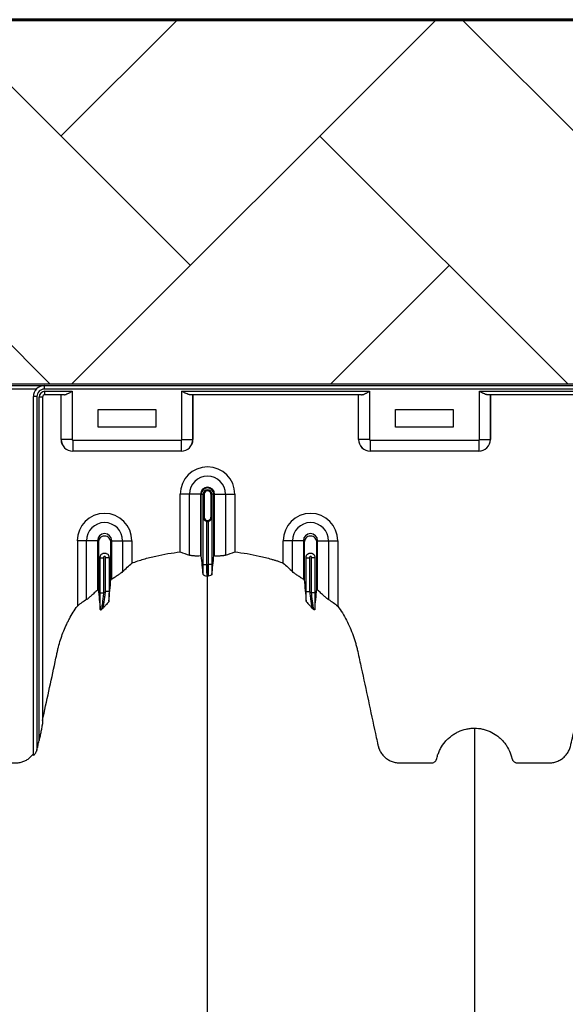
# Model space of a CAD drawing. Units: inches. Extents: x 525 to 1121, y -347 to 276.
# Drawn here: x 939 to 951, y -252 to -230 of the extents above; entities that cross this region are included whole.
import ezdxf

# ---------------------------------------------------------------- set-up
doc = ezdxf.new("R2010")
doc.units = ezdxf.units.IN
doc.header["$MEASUREMENT"] = 0
doc.layers.add('0-BACKFILL INITIAL', color=253, linetype='Continuous')
doc.layers.add('18 INCH PROFILE', color=7, linetype='Continuous')
doc.layers.add('Viewport', color=3, linetype='Continuous', plot=False)

msp = doc.modelspace()

# ---------------------------------------------------------------- hatches: boundary and pattern name
at = {"layer": '0-BACKFILL INITIAL'}
h = msp.add_hatch(dxfattribs=at)
h.set_pattern_fill('AR-HBONE', color=256, angle=180)
h.set_pattern_definition([(225, (416.8027, 171.4287), (-7e-16, -5.656854), [12, -4]), (315, (413.9743, 168.6003), (-1e-15, -5.656854), [12, -4])])
edge = h.paths.add_edge_path()
edge.add_arc((615.324, -415.672), 425.186, 19.3741, 21.29722, ccw=False)
edge.add_line((1016.433, -274.622), (1029.24, -274.622))
edge.add_line((1029.24, -274.622), (1029.227, -230.489))
edge.add_line((1029.227, -230.489), (849.227, -230.489))
edge.add_line((849.227, -230.489), (849.227, -238.456))
edge.add_line((849.227, -238.456), (986.794, -238.456))
edge.add_line((986.794, -238.456), (987.191, -241.936))
edge.add_line((987.191, -241.936), (996.125, -242.68))
edge.add_arc((995.132, -251.811), 9.185, 40.601, 83.7945, ccw=False)
edge.add_arc((965.875, -278.415), 48.726, 20.6373, 41.9645, ccw=False)

# ---------------------------------------------------------------- linework, layer by layer
at = {"color": 7, "linetype": 'Continuous', "lineweight": 25}
for p, q in [((935.409, -238.489), (986.249, -238.489)), ((939.53, -238.564), (935.409, -238.564)), ((939.704, -238.564), (939.704, -238.489)), ((986.249, -238.564), (939.704, -238.564)), ((939.717, -238.612), (940.309, -238.612)), ((939.717, -238.687), (939.717, -238.612)), ((940.135, -238.687), (939.717, -238.687)), ((940.069, -239.664), (940.069, -238.687)), ((940.07, -239.664), (940.07, -238.687)), ((940.309, -238.612), (940.309, -239.664)), ((942.709, -238.612), (946.809, -238.612)), ((942.709, -239.664), (942.709, -238.612)), ((946.635, -238.687), (942.883, -238.687)), ((942.949, -238.687), (942.949, -239.664)), ((942.949, -239.664), (942.949, -238.687)), ((946.569, -239.664), (946.569, -238.687)), ((946.57, -239.664), (946.57, -238.687)), ((946.809, -238.612), (946.809, -239.664)), ((949.209, -238.612), (972.309, -238.612)), ((949.209, -239.664), (949.209, -238.612)), ((972.135, -238.687), (949.383, -238.687)), ((949.449, -238.687), (949.449, -239.664)), ((949.449, -239.664), (949.449, -238.687)), ((939.539, -238.729), (939.464, -238.729)), ((939.464, -246.572), (939.464, -238.729)), ((939.539, -238.729), (939.539, -246.451)), ((939.587, -246.246), (939.587, -238.742)), ((939.662, -238.742), (939.587, -238.742)), ((939.662, -238.742), (939.662, -245.871)), ((940.879, -239.009), (942.139, -239.009)), ((940.879, -239.399), (940.879, -239.009)), ((942.139, -239.009), (942.139, -239.399)), ((947.379, -239.399), (947.379, -239.009)), ((947.379, -239.009), (948.639, -239.009)), ((948.639, -239.009), (948.639, -239.399)), ((942.139, -239.399), (940.879, -239.399)), ((948.639, -239.399), (947.379, -239.399)), ((940.069, -239.664), (940.07, -239.664)), ((940.309, -239.664), (940.07, -239.664)), ((940.324, -239.679), (942.694, -239.679)), ((940.324, -239.679), (940.324, -239.919)), ((942.694, -239.679), (942.694, -239.919)), ((942.709, -239.664), (942.949, -239.664)), ((942.949, -239.664), (942.949, -239.664)), ((946.569, -239.664), (946.57, -239.664)), ((946.809, -239.664), (946.57, -239.664)), ((946.824, -239.679), (949.194, -239.679)), ((946.824, -239.679), (946.824, -239.919)), ((949.194, -239.679), (949.194, -239.919)), ((949.209, -239.664), (949.449, -239.664)), ((949.449, -239.664), (949.449, -239.664)), ((942.694, -239.919), (940.324, -239.919)), ((940.324, -239.919), (940.324, -239.919)), ((942.694, -239.919), (940.324, -239.919)), ((942.694, -239.919), (942.694, -239.919)), ((949.194, -239.919), (946.824, -239.919)), ((946.824, -239.919), (946.824, -239.919)), ((949.194, -239.919), (946.824, -239.919)), ((949.194, -239.919), (949.194, -239.919)), ((943.114, -240.862), (942.674, -240.862)), ((942.674, -242.122), (942.674, -240.862)), ((942.875, -242.196), (942.875, -240.862)), ((943.114, -240.862), (943.114, -242.212)), ((943.133, -242.212), (943.133, -240.862)), ((943.133, -240.862), (943.194, -240.862)), ((943.174, -240.862), (943.174, -241.362)), ((943.174, -241.362), (943.174, -240.862)), ((943.194, -240.862), (943.194, -241.362)), ((943.345, -241.362), (943.345, -240.862)), ((943.406, -240.862), (943.345, -240.862)), ((943.364, -241.362), (943.364, -240.862)), ((943.364, -240.862), (943.364, -241.362)), ((943.406, -242.212), (943.406, -240.862)), ((943.424, -242.212), (943.424, -240.862)), ((943.424, -240.862), (943.865, -240.862)), ((943.664, -240.862), (943.664, -242.196)), ((943.865, -240.862), (943.865, -242.122)), ((943.173, -242.401), (943.173, -241.372)), ((943.194, -241.362), (943.174, -241.362)), ((943.248, -241.454), (943.248, -242.401)), ((943.291, -242.401), (943.291, -241.454)), ((943.345, -241.362), (943.364, -241.362)), ((943.366, -241.372), (943.366, -242.401)), ((940.864, -241.878), (940.424, -241.878)), ((940.424, -241.878), (940.424, -243.306)), ((940.625, -243.166), (940.625, -241.878)), ((940.864, -241.878), (940.864, -242.959)), ((941.174, -241.878), (941.615, -241.878)), ((941.174, -242.722), (941.174, -241.878)), ((941.414, -241.878), (941.414, -242.554)), ((941.615, -241.878), (941.615, -242.368)), ((945.364, -241.878), (944.924, -241.878)), ((944.924, -242.368), (944.924, -241.878)), ((945.125, -242.554), (945.125, -241.878)), ((945.364, -241.878), (945.364, -242.722)), ((945.674, -242.959), (945.674, -241.878)), ((945.674, -241.878), (946.115, -241.878)), ((945.914, -241.878), (945.914, -243.166)), ((946.115, -241.878), (946.115, -243.306)), ((940.923, -243.019), (940.923, -242.243)), ((940.923, -242.253), (940.998, -242.253)), ((940.998, -242.253), (940.998, -243.019)), ((941.041, -242.988), (941.041, -242.253)), ((941.116, -242.253), (941.041, -242.253)), ((941.116, -242.243), (941.116, -242.988)), ((945.423, -242.988), (945.423, -242.243)), ((945.423, -242.253), (945.498, -242.253)), ((945.498, -242.253), (945.498, -242.988)), ((945.541, -243.019), (945.541, -242.253)), ((945.616, -242.253), (945.541, -242.253)), ((945.616, -242.243), (945.616, -243.019)), ((943.173, -242.401), (943.248, -242.401)), ((943.366, -242.401), (943.291, -242.401)), ((941.116, -242.988), (941.041, -242.988)), ((945.423, -242.988), (945.498, -242.988)), ((940.923, -243.019), (940.998, -243.019)), ((945.616, -243.019), (945.541, -243.019))]:
    msp.add_line(p, q, dxfattribs=at)
for centre, radius, start, end in [((939.704, -238.729), 0.24, 90, 180), ((939.704, -238.729), 0.165, 90, 180), ((939.717, -238.742), 0.13, 90, 180), ((939.717, -238.742), 0.055, 90, 180), ((940.324, -239.664), 0.255, 179.9881, 270.0119), ((940.325, -239.664), 0.255, 180.0762, 269.9238), ((940.324, -239.664), 0.015, 179.9881, 270.0119), ((942.694, -239.664), 0.015, 269.9881, 0.0119), ((942.694, -239.664), 0.255, 270.0762, 359.9238), ((942.694, -239.664), 0.255, 269.9881, 0.0119), ((946.824, -239.664), 0.255, 179.9881, 270.0119), ((946.825, -239.664), 0.255, 180.0762, 269.9238), ((946.824, -239.664), 0.015, 179.9881, 270.0119), ((949.194, -239.664), 0.015, 269.9881, 0.0119), ((949.194, -239.664), 0.255, 270.0762, 359.9238), ((949.194, -239.664), 0.255, 269.9881, 0.0119), ((943.269, -240.862), 0.596, 0, 180), ((943.269, -240.862), 0.395, 0, 180), ((943.269, -240.862), 0.155, 0, 180), ((943.269, -240.862), 0.137, 0, 180), ((943.269, -240.862), 0.0949, 0, 180), ((943.269, -240.862), 0.095, 0, 180), ((943.269, -240.862), 0.0753, 0, 180), ((941.019, -241.878), 0.596, 0, 180), ((941.019, -241.878), 0.395, 0, 180), ((943.269, -241.362), 0.0753, 180, 0), ((943.269, -241.362), 0.095, 257.045, 282.955), ((945.519, -241.878), 0.596, 0, 180), ((945.519, -241.878), 0.395, 0, 180), ((941.019, -241.878), 0.155, 0, 180), ((945.519, -241.878), 0.155, 0, 180)]:
    msp.add_arc(centre, radius, start, end, dxfattribs=at)
for points, knots in [([(940.135, -238.687), (940.141, -238.687), (940.148, -238.686), (940.161, -238.684), (940.168, -238.682), (940.189, -238.674), (940.203, -238.668), (940.226, -238.657), (940.233, -238.654), (940.248, -238.646), (940.256, -238.642), (940.271, -238.633), (940.279, -238.629), (940.294, -238.621), (940.302, -238.616), (940.309, -238.612)], [0, 0, 0, 0, 0.125, 0.125, 0.25, 0.25, 0.5, 0.5, 0.625, 0.625, 0.75, 0.75, 0.875, 0.875, 1, 1, 1, 1]), ([(942.883, -238.687), (942.877, -238.687), (942.871, -238.686), (942.858, -238.684), (942.851, -238.682), (942.83, -238.674), (942.815, -238.668), (942.793, -238.657), (942.785, -238.654), (942.77, -238.646), (942.763, -238.642), (942.747, -238.633), (942.74, -238.629), (942.724, -238.621), (942.717, -238.616), (942.709, -238.612)], [0, 0, 0, 0, 0.125, 0.125, 0.25, 0.25, 0.5, 0.5, 0.625, 0.625, 0.75, 0.75, 0.875, 0.875, 1, 1, 1, 1]), ([(946.635, -238.687), (946.641, -238.687), (946.648, -238.686), (946.661, -238.684), (946.668, -238.682), (946.689, -238.674), (946.703, -238.668), (946.726, -238.657), (946.733, -238.654), (946.748, -238.646), (946.756, -238.642), (946.771, -238.633), (946.779, -238.629), (946.794, -238.621), (946.802, -238.616), (946.809, -238.612)], [0, 0, 0, 0, 0.125, 0.125, 0.25, 0.25, 0.5, 0.5, 0.625, 0.625, 0.75, 0.75, 0.875, 0.875, 1, 1, 1, 1]), ([(949.383, -238.687), (949.377, -238.687), (949.371, -238.686), (949.358, -238.684), (949.351, -238.682), (949.33, -238.674), (949.315, -238.668), (949.293, -238.657), (949.285, -238.654), (949.27, -238.646), (949.263, -238.642), (949.247, -238.633), (949.24, -238.629), (949.224, -238.621), (949.217, -238.616), (949.209, -238.612)], [0, 0, 0, 0, 0.125, 0.125, 0.25, 0.25, 0.5, 0.5, 0.625, 0.625, 0.75, 0.75, 0.875, 0.875, 1, 1, 1, 1]), ([(943.173, -241.372), (943.173, -241.371), (943.173, -241.37), (943.174, -241.368), (943.174, -241.367), (943.174, -241.366), (943.174, -241.366), (943.174, -241.365), (943.174, -241.364), (943.174, -241.364), (943.174, -241.363), (943.174, -241.363), (943.174, -241.363), (943.174, -241.362), (943.174, -241.362), (943.174, -241.362)], [0, 0, 0, 0, 0.5, 0.5, 0.75, 0.75, 0.875, 0.875, 0.9375, 0.9375, 0.96875, 0.96875, 0.984375, 0.984375, 1, 1, 1, 1]), ([(943.179, -241.398), (943.177, -241.394), (943.176, -241.39), (943.174, -241.381), (943.173, -241.377), (943.173, -241.372)], [0, 0, 0, 0, 0.5, 0.5, 1, 1, 1, 1]), ([(943.174, -241.362), (943.174, -241.364), (943.174, -241.367), (943.175, -241.372), (943.175, -241.374), (943.175, -241.379), (943.176, -241.383), (943.177, -241.391), (943.178, -241.395), (943.179, -241.398)], [0, 0, 0, 0, 0.125, 0.125, 0.25, 0.25, 0.5, 0.5, 1, 1, 1, 1]), ([(943.179, -241.398), (943.182, -241.404), (943.185, -241.41), (943.193, -241.421), (943.198, -241.426), (943.21, -241.437), (943.216, -241.441), (943.231, -241.449), (943.239, -241.452), (943.248, -241.454)], [0, 0, 0, 0, 0.25, 0.25, 0.5, 0.5, 0.75, 0.75, 1, 1, 1, 1]), ([(943.291, -241.454), (943.299, -241.452), (943.307, -241.449), (943.322, -241.441), (943.329, -241.437), (943.34, -241.426), (943.345, -241.421), (943.354, -241.41), (943.357, -241.404), (943.36, -241.398)], [0, 0, 0, 0, 0.25, 0.25, 0.5, 0.5, 0.75, 0.75, 1, 1, 1, 1]), ([(943.36, -241.398), (943.36, -241.395), (943.361, -241.391), (943.363, -241.383), (943.363, -241.379), (943.364, -241.374), (943.364, -241.372), (943.364, -241.367), (943.364, -241.364), (943.364, -241.362)], [0, 0, 0, 0, 0.5, 0.5, 0.75, 0.75, 0.875, 0.875, 1, 1, 1, 1]), ([(943.36, -241.398), (943.361, -241.394), (943.363, -241.39), (943.365, -241.381), (943.365, -241.377), (943.366, -241.372)], [0, 0, 0, 0, 0.5, 0.5, 1, 1, 1, 1]), ([(943.364, -241.362), (943.364, -241.362), (943.364, -241.362), (943.364, -241.363), (943.364, -241.363), (943.364, -241.363), (943.364, -241.364), (943.364, -241.364), (943.364, -241.365), (943.364, -241.366), (943.365, -241.366), (943.365, -241.367), (943.365, -241.368), (943.365, -241.37), (943.365, -241.371), (943.366, -241.372)], [0, 0, 0, 0, 0.015625, 0.015625, 0.03125, 0.03125, 0.0625, 0.0625, 0.125, 0.125, 0.25, 0.25, 0.5, 0.5, 1, 1, 1, 1]), ([(941.156, -242.734), (941.156, -242.696), (941.156, -242.425), (941.156, -242.151), (941.156, -241.897), (941.151, -241.864), (941.123, -241.818), (941.077, -241.784), (941.019, -241.771), (940.961, -241.784), (940.915, -241.818), (940.888, -241.864), (940.883, -241.897), (940.883, -242.151), (940.883, -242.495), (940.883, -242.835), (940.883, -242.943)], [0.7804213, 0.7804213, 0.7804213, 0.7804213, 0.7985438, 0.9090371, 0.9090371, 0.9162905, 0.9235438, 0.9307972, 0.9380505, 0.9453039, 0.9525573, 0.9598106, 0.967064, 0.967064, 1.0775573, 1.1286158, 1.1286158, 1.1286158, 1.1286158]), ([(945.656, -242.943), (945.656, -242.835), (945.656, -242.495), (945.656, -242.151), (945.656, -241.897), (945.651, -241.864), (945.623, -241.818), (945.577, -241.784), (945.519, -241.771), (945.461, -241.784), (945.415, -241.818), (945.388, -241.864), (945.383, -241.897), (945.383, -242.151), (945.383, -242.425), (945.383, -242.696), (945.383, -242.734)], [0.8713842, 0.8713842, 0.8713842, 0.8713842, 0.9224427, 1.032936, 1.032936, 1.0401894, 1.0474427, 1.0546961, 1.0619495, 1.0692028, 1.0764562, 1.0837095, 1.0909629, 1.0909629, 1.2014562, 1.2195787, 1.2195787, 1.2195787, 1.2195787]), ([(941.615, -242.368), (941.657, -242.351), (941.7, -242.336), (941.786, -242.307), (941.829, -242.293), (941.96, -242.256), (942.048, -242.234), (942.225, -242.194), (942.314, -242.176), (942.493, -242.146), (942.583, -242.133), (942.674, -242.122)], [0, 0, 0, 0, 0.125, 0.125, 0.25, 0.25, 0.5, 0.5, 0.75, 0.75, 1, 1, 1, 1]), ([(943.865, -242.122), (944.045, -242.143), (944.223, -242.174), (944.489, -242.234), (944.578, -242.256), (944.688, -242.287), (944.709, -242.294), (944.753, -242.307), (944.775, -242.314), (944.839, -242.336), (944.882, -242.351), (944.924, -242.368)], [0, 0, 0, 0, 0.5, 0.5, 0.75, 0.75, 0.8125, 0.8125, 0.875, 0.875, 1, 1, 1, 1]), ([(940.923, -242.243), (940.923, -242.236), (940.924, -242.23), (940.926, -242.218), (940.928, -242.212), (940.933, -242.2), (940.936, -242.195), (940.943, -242.185), (940.947, -242.18), (940.96, -242.167), (940.971, -242.16), (940.988, -242.153), (940.994, -242.151), (941.007, -242.149), (941.013, -242.148), (941.025, -242.148), (941.032, -242.149), (941.044, -242.151), (941.05, -242.153), (941.067, -242.16), (941.078, -242.167), (941.092, -242.18), (941.096, -242.185), (941.103, -242.195), (941.106, -242.2), (941.11, -242.212), (941.112, -242.218), (941.115, -242.23), (941.116, -242.236), (941.116, -242.243)], [0, 0, 0, 0, 0.0625, 0.0625, 0.125, 0.125, 0.1875, 0.1875, 0.25, 0.25, 0.375, 0.375, 0.4375, 0.4375, 0.5, 0.5, 0.5625, 0.5625, 0.625, 0.625, 0.75, 0.75, 0.8125, 0.8125, 0.875, 0.875, 0.9375, 0.9375, 1, 1, 1, 1]), ([(941.041, -242.253), (941.041, -242.249), (941.041, -242.246), (941.04, -242.239), (941.039, -242.235), (941.036, -242.229), (941.033, -242.226), (941.026, -242.223), (941.023, -242.222), (941.016, -242.222), (941.012, -242.223), (941.006, -242.226), (941.003, -242.229), (940.999, -242.235), (940.998, -242.239), (940.998, -242.246), (940.998, -242.249), (940.998, -242.253)], [0, 0, 0, 0, 0.125, 0.125, 0.25, 0.25, 0.375, 0.375, 0.5, 0.5, 0.625, 0.625, 0.75, 0.75, 0.875, 0.875, 1, 1, 1, 1]), ([(943.114, -242.212), (943.088, -242.213), (943.062, -242.213), (943.025, -242.213), (943.013, -242.213), (942.99, -242.212), (942.979, -242.211), (942.957, -242.21), (942.947, -242.209), (942.928, -242.207), (942.92, -242.206), (942.904, -242.204), (942.897, -242.203), (942.884, -242.2), (942.879, -242.198), (942.875, -242.196)], [0, 0, 0, 0, 0.25, 0.25, 0.375, 0.375, 0.5, 0.5, 0.625, 0.625, 0.75, 0.75, 0.875, 0.875, 1, 1, 1, 1]), ([(943.664, -242.196), (943.655, -242.2), (943.643, -242.203), (943.619, -242.206), (943.61, -242.207), (943.592, -242.209), (943.582, -242.21), (943.56, -242.211), (943.549, -242.212), (943.526, -242.213), (943.514, -242.213), (943.489, -242.213), (943.476, -242.213), (943.45, -242.213), (943.437, -242.213), (943.424, -242.212)], [0, 0, 0, 0, 0.25, 0.25, 0.375, 0.375, 0.5, 0.5, 0.625, 0.625, 0.75, 0.75, 0.875, 0.875, 1, 1, 1, 1]), ([(945.423, -242.243), (945.423, -242.236), (945.424, -242.23), (945.426, -242.218), (945.428, -242.212), (945.433, -242.2), (945.436, -242.195), (945.443, -242.185), (945.447, -242.18), (945.456, -242.171), (945.461, -242.167), (945.471, -242.16), (945.477, -242.157), (945.488, -242.153), (945.494, -242.151), (945.507, -242.149), (945.513, -242.148), (945.526, -242.148), (945.532, -242.149), (945.544, -242.151), (945.55, -242.153), (945.562, -242.157), (945.567, -242.16), (945.578, -242.167), (945.583, -242.171), (945.596, -242.184), (945.603, -242.195), (945.613, -242.217), (945.616, -242.23), (945.616, -242.243)], [0, 0, 0, 0, 0.0625, 0.0625, 0.125, 0.125, 0.1875, 0.1875, 0.25, 0.25, 0.3125, 0.3125, 0.375, 0.375, 0.4375, 0.4375, 0.5, 0.5, 0.5625, 0.5625, 0.625, 0.625, 0.6875, 0.6875, 0.75, 0.75, 0.875, 0.875, 1, 1, 1, 1]), ([(945.541, -242.253), (945.541, -242.249), (945.541, -242.246), (945.54, -242.239), (945.539, -242.235), (945.536, -242.229), (945.533, -242.226), (945.527, -242.223), (945.523, -242.222), (945.512, -242.222), (945.505, -242.226), (945.499, -242.235), (945.498, -242.239), (945.498, -242.246), (945.498, -242.249), (945.498, -242.253)], [0, 0, 0, 0, 0.125, 0.125, 0.25, 0.25, 0.375, 0.375, 0.5, 0.5, 0.75, 0.75, 0.875, 0.875, 1, 1, 1, 1]), ([(941.414, -242.554), (941.404, -242.564), (941.391, -242.575), (941.366, -242.594), (941.357, -242.6), (941.337, -242.614), (941.327, -242.621), (941.306, -242.636), (941.294, -242.643), (941.272, -242.659), (941.26, -242.666), (941.236, -242.682), (941.224, -242.69), (941.199, -242.706), (941.187, -242.714), (941.174, -242.722)], [0, 0, 0, 0, 0.25, 0.25, 0.375, 0.375, 0.5, 0.5, 0.625, 0.625, 0.75, 0.75, 0.875, 0.875, 1, 1, 1, 1]), ([(943.174, -242.619), (943.174, -242.604), (943.174, -242.588), (943.174, -242.554), (943.173, -242.536), (943.173, -242.508), (943.173, -242.499), (943.173, -242.48), (943.173, -242.47), (943.173, -242.441), (943.173, -242.421), (943.173, -242.401)], [0, 0, 0, 0, 0.25, 0.25, 0.5, 0.5, 0.625, 0.625, 0.75, 0.75, 1, 1, 1, 1]), ([(943.248, -242.401), (943.248, -242.416), (943.248, -242.431), (943.248, -242.46), (943.248, -242.475), (943.248, -242.503), (943.248, -242.517), (943.249, -242.542), (943.249, -242.554), (943.249, -242.577), (943.25, -242.588), (943.25, -242.602), (943.25, -242.607), (943.25, -242.615), (943.25, -242.619), (943.251, -242.63), (943.251, -242.636), (943.252, -242.646), (943.252, -242.65), (943.253, -242.653)], [0, 0, 0, 0, 0.125, 0.125, 0.25, 0.25, 0.375, 0.375, 0.5, 0.5, 0.625, 0.625, 0.6875, 0.6875, 0.75, 0.75, 0.875, 0.875, 1, 1, 1, 1]), ([(943.269, -242.401), (943.269, -242.431), (943.269, -242.461), (943.269, -242.517), (943.269, -242.543), (943.269, -242.589), (943.269, -242.608), (943.269, -242.638), (943.269, -242.648), (943.269, -242.653)], [0, 0, 0, 0, 0.25, 0.25, 0.5, 0.5, 0.75, 0.75, 1, 1, 1, 1]), ([(943.286, -242.653), (943.286, -242.65), (943.287, -242.646), (943.287, -242.636), (943.288, -242.63), (943.288, -242.619), (943.288, -242.615), (943.288, -242.607), (943.289, -242.602), (943.289, -242.588), (943.289, -242.577), (943.29, -242.554), (943.29, -242.542), (943.29, -242.517), (943.29, -242.503), (943.29, -242.475), (943.29, -242.46), (943.291, -242.431), (943.291, -242.416), (943.291, -242.401)], [0, 0, 0, 0, 0.125, 0.125, 0.25, 0.25, 0.3125, 0.3125, 0.375, 0.375, 0.5, 0.5, 0.625, 0.625, 0.75, 0.75, 0.875, 0.875, 1, 1, 1, 1]), ([(943.366, -242.401), (943.366, -242.421), (943.365, -242.441), (943.365, -242.47), (943.365, -242.48), (943.365, -242.499), (943.365, -242.508), (943.365, -242.536), (943.365, -242.554), (943.365, -242.588), (943.364, -242.604), (943.364, -242.619)], [0, 0, 0, 0, 0.25, 0.25, 0.375, 0.375, 0.5, 0.5, 0.75, 0.75, 1, 1, 1, 1]), ([(945.364, -242.722), (945.339, -242.706), (945.315, -242.69), (945.279, -242.667), (945.267, -242.659), (945.244, -242.643), (945.233, -242.636), (945.212, -242.621), (945.201, -242.614), (945.182, -242.601), (945.173, -242.594), (945.148, -242.575), (945.134, -242.564), (945.125, -242.554)], [0, 0, 0, 0, 0.25, 0.25, 0.375, 0.375, 0.5, 0.5, 0.625, 0.625, 0.75, 0.75, 1, 1, 1, 1]), ([(943.174, -242.619), (943.175, -242.622), (943.178, -242.625), (943.185, -242.629), (943.188, -242.631), (943.194, -242.634), (943.197, -242.635), (943.216, -242.642), (943.234, -242.647), (943.253, -242.653)], [0, 0, 0, 0, 0.25, 0.25, 0.375, 0.375, 0.5, 0.5, 1, 1, 1, 1]), ([(943.269, -288.757), (943.269, -288.7), (943.269, -288.586), (943.269, -288.243), (943.269, -287.729), (943.269, -286.188), (943.269, -283.802), (943.269, -280.769), (943.269, -277.947), (943.269, -275.334), (943.269, -272.772), (943.269, -270.687), (943.269, -269.053), (943.269, -268.051), (943.269, -267.265), (943.269, -266.678), (943.269, -266.087), (943.269, -265.303), (943.269, -264.348), (943.269, -262.863), (943.269, -261.077), (943.269, -259.386), (943.269, -258.095), (943.269, -256.845), (943.269, -255.362), (943.269, -253.577), (943.269, -251.834), (943.269, -250.627), (943.269, -249.924), (943.269, -249.678), (943.269, -249.483), (943.269, -249.341), (943.269, -249.206), (943.269, -248.85), (943.269, -248.303), (943.269, -247.63), (943.269, -247.046), (943.269, -246.66), (943.269, -246.418), (943.269, -246.305), (943.269, -246.22), (943.269, -246.178), (943.269, -246.153), (943.269, -246.143), (943.269, -246.119), (943.269, -246.085), (943.269, -246.007), (943.269, -245.899), (943.269, -245.782), (943.269, -245.686), (943.269, -245.599), (943.269, -245.506), (943.269, -245.404), (943.269, -245.301), (943.269, -245.196), (943.269, -245.089), (943.269, -244.943), (943.269, -244.757), (943.269, -244.572), (943.269, -244.427), (943.269, -244.321), (943.269, -244.218), (943.269, -244.118), (943.269, -244.019), (943.269, -243.919), (943.269, -243.817), (943.269, -243.712), (943.269, -243.605), (943.269, -243.496), (943.269, -243.387), (943.269, -243.279), (943.269, -243.171), (943.269, -243.064), (943.269, -242.961), (943.269, -242.826), (943.269, -242.725), (943.269, -242.656), (943.269, -242.653)], [0.046021, 0.046021, 0.046021, 0.046021, 0.0479697, 0.0499228, 0.0577353, 0.0655478, 0.1026572, 0.1397666, 0.1710166, 0.2022666, 0.2335166, 0.2647666, 0.2803916, 0.2960166, 0.3036308, 0.3112451, 0.3192558, 0.3272666, 0.3428916, 0.3585166, 0.3897666, 0.4210166, 0.4366416, 0.4522666, 0.4835166, 0.5147666, 0.5538291, 0.5928916, 0.6007041, 0.6085166, 0.6126387, 0.6167609, 0.6204512, 0.6241416, 0.6475791, 0.6710166, 0.6944541, 0.7178916, 0.7257041, 0.7335166, 0.7374228, 0.7413291, 0.7414285, 0.7423056, 0.7432822, 0.7462119, 0.7491416, 0.7589072, 0.7686728, 0.7745322, 0.7803916, 0.7882041, 0.7960166, 0.8038291, 0.8116416, 0.8194541, 0.8272666, 0.8428916, 0.8585166, 0.8663291, 0.8741416, 0.8819541, 0.8897666, 0.8975791, 0.9053916, 0.9132041, 0.9210166, 0.9288291, 0.9366416, 0.9444541, 0.9522666, 0.9600791, 0.9678916, 0.9757041, 0.9835166, 0.9991416, 0.9999956, 0.9999956, 0.9999956, 0.9999956]), ([(943.364, -242.619), (943.364, -242.622), (943.361, -242.625), (943.354, -242.629), (943.351, -242.631), (943.345, -242.634), (943.341, -242.635), (943.323, -242.642), (943.304, -242.647), (943.286, -242.653)], [0, 0, 0, 0, 0.25, 0.25, 0.375, 0.375, 0.5, 0.5, 1, 1, 1, 1]), ([(940.864, -242.959), (940.841, -242.98), (940.817, -243), (940.783, -243.031), (940.771, -243.041), (940.749, -243.062), (940.738, -243.071), (940.717, -243.09), (940.707, -243.099), (940.687, -243.117), (940.677, -243.125), (940.664, -243.136), (940.66, -243.14), (940.652, -243.147), (940.648, -243.15), (940.636, -243.158), (940.63, -243.163), (940.625, -243.166)], [0, 0, 0, 0, 0.25, 0.25, 0.375, 0.375, 0.5, 0.5, 0.625, 0.625, 0.75, 0.75, 0.8125, 0.8125, 0.875, 0.875, 1, 1, 1, 1]), ([(940.986, -243.353), (940.988, -243.349), (940.989, -243.341), (940.992, -243.327), (940.992, -243.321), (940.994, -243.31), (940.995, -243.304), (940.999, -243.284), (941.001, -243.27), (941.006, -243.239), (941.008, -243.223), (941.013, -243.19), (941.016, -243.172), (941.021, -243.137), (941.023, -243.119), (941.031, -243.063), (941.036, -243.026), (941.041, -242.988)], [0, 0, 0, 0, 0.125, 0.125, 0.1875, 0.1875, 0.25, 0.25, 0.375, 0.375, 0.5, 0.5, 0.625, 0.625, 0.75, 0.75, 1, 1, 1, 1]), ([(941.116, -242.988), (941.116, -243.025), (941.115, -243.061), (941.115, -243.132), (941.115, -243.168), (941.115, -243.201)], [0, 0, 0, 0, 0.5, 0.5, 1, 1, 1, 1]), ([(945.424, -243.201), (945.424, -243.168), (945.423, -243.132), (945.423, -243.061), (945.423, -243.025), (945.423, -242.988)], [0, 0, 0, 0, 0.5, 0.5, 1, 1, 1, 1]), ([(945.498, -242.988), (945.503, -243.026), (945.508, -243.063), (945.515, -243.119), (945.518, -243.137), (945.523, -243.172), (945.525, -243.19), (945.53, -243.223), (945.533, -243.239), (945.538, -243.27), (945.54, -243.284), (945.543, -243.304), (945.544, -243.31), (945.546, -243.321), (945.547, -243.327), (945.55, -243.341), (945.551, -243.349), (945.552, -243.353)], [0, 0, 0, 0, 0.25, 0.25, 0.375, 0.375, 0.5, 0.5, 0.625, 0.625, 0.75, 0.75, 0.8125, 0.8125, 0.875, 0.875, 1, 1, 1, 1]), ([(945.914, -243.166), (945.908, -243.163), (945.902, -243.158), (945.891, -243.15), (945.887, -243.147), (945.879, -243.14), (945.874, -243.137), (945.861, -243.125), (945.852, -243.117), (945.832, -243.1), (945.822, -243.09), (945.79, -243.062), (945.767, -243.042), (945.733, -243.011), (945.721, -243.001), (945.698, -242.98), (945.686, -242.969), (945.674, -242.959)], [0, 0, 0, 0, 0.125, 0.125, 0.1875, 0.1875, 0.25, 0.25, 0.375, 0.375, 0.5, 0.5, 0.75, 0.75, 0.875, 0.875, 1, 1, 1, 1]), ([(940.926, -243.383), (940.926, -243.373), (940.925, -243.361), (940.925, -243.336), (940.925, -243.323), (940.924, -243.281), (940.924, -243.251), (940.924, -243.204), (940.923, -243.188), (940.923, -243.155), (940.923, -243.138), (940.923, -243.088), (940.923, -243.054), (940.923, -243.019)], [0, 0, 0, 0, 0.125, 0.125, 0.25, 0.25, 0.5, 0.5, 0.625, 0.625, 0.75, 0.75, 1, 1, 1, 1]), ([(940.998, -243.019), (940.993, -243.057), (940.988, -243.095), (940.981, -243.15), (940.979, -243.168), (940.974, -243.204), (940.972, -243.221), (940.968, -243.255), (940.966, -243.271), (940.963, -243.294), (940.962, -243.302), (940.96, -243.316), (940.959, -243.323), (940.958, -243.336), (940.957, -243.342), (940.956, -243.354), (940.955, -243.359), (940.954, -243.373), (940.953, -243.38), (940.953, -243.384)], [0, 0, 0, 0, 0.25, 0.25, 0.375, 0.375, 0.5, 0.5, 0.625, 0.625, 0.6875, 0.6875, 0.75, 0.75, 0.8125, 0.8125, 0.875, 0.875, 1, 1, 1, 1]), ([(941.115, -243.201), (941.114, -243.204), (941.112, -243.208), (941.105, -243.218), (941.1, -243.224), (941.085, -243.242), (941.073, -243.255), (941.047, -243.283), (941.034, -243.298), (941.015, -243.319), (941.009, -243.326), (940.997, -243.34), (940.992, -243.347), (940.986, -243.353)], [0, 0, 0, 0, 0.125, 0.125, 0.25, 0.25, 0.5, 0.5, 0.75, 0.75, 0.875, 0.875, 1, 1, 1, 1]), ([(945.424, -243.201), (945.424, -243.204), (945.426, -243.208), (945.434, -243.218), (945.438, -243.224), (945.454, -243.242), (945.466, -243.255), (945.492, -243.283), (945.505, -243.298), (945.524, -243.319), (945.53, -243.326), (945.541, -243.34), (945.547, -243.347), (945.552, -243.353)], [0, 0, 0, 0, 0.125, 0.125, 0.25, 0.25, 0.5, 0.5, 0.75, 0.75, 0.875, 0.875, 1, 1, 1, 1]), ([(945.586, -243.384), (945.586, -243.382), (945.585, -243.379), (945.585, -243.372), (945.584, -243.368), (945.583, -243.359), (945.583, -243.353), (945.581, -243.342), (945.581, -243.336), (945.579, -243.323), (945.578, -243.316), (945.577, -243.302), (945.576, -243.294), (945.573, -243.271), (945.571, -243.255), (945.566, -243.221), (945.564, -243.204), (945.56, -243.168), (945.557, -243.15), (945.55, -243.095), (945.545, -243.057), (945.541, -243.019)], [0, 0, 0, 0, 0.0625, 0.0625, 0.125, 0.125, 0.1875, 0.1875, 0.25, 0.25, 0.3125, 0.3125, 0.375, 0.375, 0.5, 0.5, 0.625, 0.625, 0.75, 0.75, 1, 1, 1, 1]), ([(945.616, -243.019), (945.616, -243.054), (945.615, -243.088), (945.615, -243.138), (945.615, -243.155), (945.615, -243.188), (945.615, -243.204), (945.615, -243.251), (945.614, -243.281), (945.614, -243.323), (945.614, -243.336), (945.613, -243.361), (945.613, -243.373), (945.613, -243.383)], [0, 0, 0, 0, 0.25, 0.25, 0.375, 0.375, 0.5, 0.5, 0.75, 0.75, 0.875, 0.875, 1, 1, 1, 1]), ([(939.662, -245.811), (939.755, -245.382), (939.847, -244.954), (939.951, -244.471), (939.963, -244.418), (939.98, -244.337), (939.986, -244.31), (939.998, -244.257), (940.004, -244.23), (940.037, -244.097), (940.071, -243.993), (940.13, -243.838), (940.152, -243.787), (940.187, -243.711), (940.199, -243.686), (940.224, -243.636), (940.236, -243.611), (940.302, -243.489), (940.36, -243.395), (940.424, -243.306)], [0, 0, 0, 0, 0.5, 0.5, 0.5625, 0.5625, 0.59375, 0.59375, 0.625, 0.625, 0.75, 0.75, 0.8125, 0.8125, 0.84375, 0.84375, 0.875, 0.875, 1, 1, 1, 1]), ([(940.926, -243.383), (940.926, -243.387), (940.929, -243.389), (940.936, -243.389), (940.938, -243.389), (940.943, -243.387), (940.945, -243.387), (940.949, -243.385), (940.951, -243.385), (940.953, -243.384)], [0, 0, 0, 0, 0.5, 0.5, 0.75, 0.75, 0.875, 0.875, 1, 1, 1, 1]), ([(945.613, -243.383), (945.612, -243.387), (945.61, -243.389), (945.603, -243.389), (945.6, -243.389), (945.595, -243.387), (945.593, -243.387), (945.59, -243.385), (945.588, -243.385), (945.586, -243.384)], [0, 0, 0, 0, 0.5, 0.5, 0.75, 0.75, 0.875, 0.875, 1, 1, 1, 1]), ([(946.115, -243.306), (946.186, -243.405), (946.249, -243.509), (946.36, -243.723), (946.409, -243.834), (946.46, -243.977), (946.47, -244.006), (946.489, -244.064), (946.498, -244.093), (946.514, -244.152), (946.522, -244.181), (946.537, -244.241), (946.544, -244.271), (946.576, -244.42), (946.602, -244.539), (946.731, -245.136), (946.834, -245.614), (946.95, -246.151), (946.966, -246.226), (946.984, -246.308), (946.988, -246.33), (946.992, -246.345), (946.993, -246.353), (946.999, -246.375), (947.003, -246.39), (947.013, -246.419), (947.018, -246.433), (947.037, -246.476), (947.052, -246.502), (947.078, -246.54), (947.088, -246.552), (947.107, -246.575), (947.118, -246.587), (947.151, -246.619), (947.174, -246.638), (947.213, -246.663), (947.226, -246.671), (947.253, -246.685), (947.267, -246.692), (947.31, -246.71), (947.339, -246.718), (947.384, -246.728), (947.399, -246.73), (947.43, -246.734), (947.445, -246.735), (947.475, -246.736), (947.491, -246.736), (947.521, -246.736), (947.536, -246.736), (947.582, -246.736), (947.612, -246.736), (947.765, -246.736), (947.887, -246.736), (948.039, -246.737), (948.07, -246.737), (948.115, -246.737), (948.131, -246.737), (948.15, -246.737), (948.153, -246.737), (948.161, -246.737), (948.165, -246.736), (948.176, -246.735), (948.184, -246.734), (948.206, -246.727), (948.219, -246.72), (948.237, -246.706), (948.243, -246.701), (948.253, -246.69), (948.258, -246.684), (948.266, -246.671), (948.269, -246.664), (948.274, -246.654), (948.275, -246.65), (948.277, -246.643), (948.278, -246.639), (948.282, -246.62), (948.286, -246.606), (948.299, -246.562), (948.309, -246.533), (948.332, -246.476), (948.345, -246.449), (948.387, -246.369), (948.421, -246.319), (948.47, -246.261), (948.481, -246.25), (948.502, -246.228), (948.512, -246.217), (948.545, -246.186), (948.568, -246.166), (948.616, -246.13), (948.641, -246.113), (948.68, -246.089), (948.693, -246.082), (948.72, -246.067), (948.733, -246.061), (948.802, -246.029), (948.859, -246.009), (948.948, -245.99), (948.978, -245.984), (949.038, -245.978), (949.069, -245.976), (949.099, -245.976)], [0, 0, 0, 0, 0.0625, 0.0625, 0.125, 0.125, 0.140625, 0.140625, 0.15625, 0.15625, 0.171875, 0.171875, 0.1875, 0.1875, 0.25, 0.25, 0.5, 0.5, 0.53125, 0.539062, 0.542969, 0.542969, 0.546875, 0.546875, 0.554687, 0.554687, 0.5625, 0.5625, 0.578125, 0.578125, 0.585937, 0.585937, 0.59375, 0.59375, 0.609375, 0.609375, 0.617187, 0.617187, 0.625, 0.625, 0.640625, 0.640625, 0.648437, 0.648437, 0.65625, 0.65625, 0.664062, 0.664062, 0.671875, 0.671875, 0.6875, 0.6875, 0.75, 0.75, 0.765625, 0.765625, 0.773437, 0.773437, 0.775391, 0.775391, 0.777344, 0.777344, 0.78125, 0.78125, 0.789062, 0.789062, 0.792969, 0.792969, 0.796875, 0.796875, 0.800781, 0.800781, 0.802734, 0.802734, 0.804687, 0.804687, 0.8125, 0.8125, 0.828125, 0.828125, 0.84375, 0.84375, 0.875, 0.875, 0.882812, 0.882812, 0.890625, 0.890625, 0.90625, 0.90625, 0.921875, 0.921875, 0.929687, 0.929687, 0.9375, 0.9375, 0.96875, 0.96875, 0.984375, 0.984375, 1, 1, 1, 1]), ([(949.099, -245.976), (949.158, -245.976), (949.217, -245.982), (949.302, -246.001), (949.331, -246.008), (949.373, -246.022), (949.387, -246.027), (949.414, -246.038), (949.428, -246.044), (949.495, -246.074), (949.545, -246.103), (949.616, -246.155), (949.639, -246.174), (949.683, -246.213), (949.703, -246.234), (949.742, -246.278), (949.761, -246.3), (949.795, -246.348), (949.811, -246.373), (949.856, -246.449), (949.88, -246.502), (949.903, -246.572), (949.907, -246.586), (949.913, -246.607), (949.915, -246.614), (949.917, -246.625), (949.918, -246.629), (949.92, -246.636), (949.921, -246.64), (949.924, -246.65), (949.926, -246.657), (949.932, -246.671), (949.936, -246.677), (949.944, -246.689), (949.949, -246.695), (949.96, -246.705), (949.965, -246.71), (949.977, -246.718), (949.984, -246.722), (949.997, -246.728), (950.004, -246.731), (950.019, -246.734), (950.026, -246.736), (950.041, -246.737), (950.048, -246.737), (950.085, -246.737), (950.115, -246.737), (950.264, -246.736), (950.383, -246.736), (950.562, -246.736), (950.622, -246.736), (950.689, -246.736), (950.696, -246.736), (950.711, -246.736), (950.719, -246.736), (950.741, -246.736), (950.756, -246.735), (950.8, -246.731), (950.83, -246.726), (950.874, -246.714), (950.889, -246.709), (950.918, -246.698), (950.932, -246.692), (950.973, -246.671), (950.999, -246.655), (951.036, -246.627), (951.048, -246.617), (951.071, -246.597), (951.082, -246.586), (951.102, -246.563), (951.112, -246.551), (951.13, -246.526), (951.139, -246.513), (951.162, -246.474), (951.176, -246.446), (951.192, -246.403), (951.196, -246.388), (951.204, -246.359), (951.207, -246.343), (951.224, -246.268), (951.237, -246.207), (951.354, -245.662), (951.459, -245.177), (951.59, -244.571), (951.616, -244.45), (951.649, -244.298), (951.655, -244.268), (951.67, -244.208), (951.677, -244.178), (951.702, -244.088), (951.72, -244.029), (951.761, -243.912), (951.784, -243.853), (951.834, -243.738), (951.861, -243.681), (951.947, -243.514), (952.012, -243.407), (952.084, -243.306)], [0, 0, 0, 0, 0.03125, 0.03125, 0.046875, 0.046875, 0.054687, 0.054687, 0.0625, 0.0625, 0.09375, 0.09375, 0.109375, 0.109375, 0.125, 0.125, 0.140625, 0.140625, 0.15625, 0.15625, 0.1875, 0.1875, 0.195312, 0.195312, 0.199219, 0.199219, 0.201172, 0.201172, 0.203125, 0.203125, 0.207031, 0.207031, 0.210937, 0.210937, 0.214844, 0.214844, 0.21875, 0.21875, 0.222656, 0.222656, 0.226562, 0.226562, 0.230469, 0.230469, 0.234375, 0.234375, 0.25, 0.25, 0.3125, 0.3125, 0.34375, 0.34375, 0.347656, 0.347656, 0.351562, 0.351562, 0.359375, 0.359375, 0.375, 0.375, 0.382812, 0.382812, 0.390625, 0.390625, 0.40625, 0.40625, 0.414062, 0.414062, 0.421875, 0.421875, 0.429687, 0.429687, 0.4375, 0.4375, 0.453125, 0.453125, 0.460937, 0.460937, 0.46875, 0.46875, 0.5, 0.5, 0.75, 0.75, 0.8125, 0.8125, 0.828125, 0.828125, 0.84375, 0.84375, 0.875, 0.875, 0.90625, 0.90625, 0.9375, 0.9375, 1, 1, 1, 1]), ([(939.662, -245.871), (939.662, -245.873), (939.662, -245.876), (939.661, -245.881), (939.661, -245.885), (939.659, -245.895), (939.658, -245.903), (939.653, -245.925), (939.65, -245.941), (939.644, -245.973), (939.641, -245.988), (939.635, -246.02), (939.631, -246.036), (939.622, -246.084), (939.615, -246.117), (939.601, -246.181), (939.594, -246.214), (939.587, -246.246)], [0, 0, 0, 0, 0.03125, 0.03125, 0.0625, 0.0625, 0.125, 0.125, 0.25, 0.25, 0.375, 0.375, 0.5, 0.5, 0.75, 0.75, 1, 1, 1, 1]), ([(949.099, -245.976), (949.099, -245.994), (949.099, -246.079), (949.099, -246.23), (949.099, -246.428), (949.099, -246.592), (949.099, -246.722), (949.099, -246.82), (949.099, -246.918), (949.099, -247.016), (949.099, -247.114), (949.099, -247.212), (949.099, -247.311), (949.099, -247.41), (949.099, -247.51), (949.099, -247.61), (949.099, -247.711), (949.099, -247.813), (949.099, -247.916), (949.099, -248.019), (949.099, -248.124), (949.099, -248.265), (949.099, -248.444), (949.099, -248.628), (949.099, -248.779), (949.099, -248.893), (949.099, -249.009), (949.099, -249.127), (949.099, -249.246), (949.099, -249.358), (949.099, -249.461), (949.099, -249.575), (949.099, -249.713), (949.099, -249.838), (949.099, -249.926), (949.099, -249.964), (949.099, -249.991), (949.099, -250.003), (949.099, -250.031), (949.099, -250.076), (949.099, -250.167), (949.099, -250.282), (949.099, -250.518), (949.099, -250.867), (949.099, -251.363), (949.099, -251.921), (949.099, -252.375), (949.099, -252.674), (949.099, -252.788), (949.099, -252.909), (949.099, -253.075), (949.099, -253.286), (949.099, -253.893), (949.099, -254.953), (949.099, -256.517), (949.099, -258.137), (949.099, -259.491), (949.099, -260.636), (949.099, -261.82), (949.099, -263.371), (949.099, -265.012), (949.099, -266.375), (949.099, -267.251), (949.099, -267.969), (949.099, -268.512), (949.099, -269.05), (949.099, -269.772), (949.099, -270.693), (949.099, -272.201), (949.099, -274.129), (949.099, -276.499), (949.099, -278.914), (949.099, -281.513), (949.099, -284.288), (949.099, -286.45), (949.099, -287.836), (949.099, -288.297), (949.099, -288.604), (949.099, -288.706), (949.099, -288.757)], [0.0114136, 0.0114136, 0.0114136, 0.0114136, 0.015625, 0.03125, 0.046875, 0.0625, 0.0703125, 0.078125, 0.0859375, 0.09375, 0.1015625, 0.109375, 0.1171875, 0.125, 0.1328125, 0.140625, 0.1484375, 0.15625, 0.1640625, 0.171875, 0.1796875, 0.1875, 0.203125, 0.21875, 0.2265625, 0.234375, 0.2421875, 0.25, 0.2578125, 0.265625, 0.2714844, 0.2773438, 0.2871094, 0.296875, 0.2998047, 0.3027344, 0.3037109, 0.3045881, 0.3046875, 0.3085938, 0.3125, 0.3203125, 0.328125, 0.3515625, 0.375, 0.3984375, 0.421875, 0.4255653, 0.4292557, 0.4333778, 0.4375, 0.4453125, 0.453125, 0.4921875, 0.53125, 0.5625, 0.59375, 0.609375, 0.625, 0.65625, 0.6875, 0.703125, 0.71875, 0.7267607, 0.7347715, 0.7423857, 0.75, 0.765625, 0.78125, 0.8125, 0.84375, 0.875, 0.90625, 0.9433594, 0.9804688, 0.9882812, 0.9960938, 0.9980469, 0.999995, 0.999995, 0.999995, 0.999995]), ([(939.539, -246.451), (939.545, -246.435), (939.55, -246.418), (939.556, -246.392), (939.558, -246.383), (939.561, -246.366), (939.571, -246.323), (939.58, -246.28), (939.587, -246.246)], [0, 0, 0, 0, 0.25, 0.25, 0.375, 0.375, 0.5, 1, 1, 1, 1]), ([(938.864, -246.736), (938.92, -246.736), (938.975, -246.736), (939.037, -246.736), (939.044, -246.736), (939.058, -246.736), (939.065, -246.736), (939.086, -246.736), (939.1, -246.735), (939.127, -246.732), (939.141, -246.73), (939.168, -246.725), (939.182, -246.722), (939.222, -246.712), (939.248, -246.702), (939.286, -246.685), (939.298, -246.679), (939.322, -246.665), (939.334, -246.658), (939.369, -246.634), (939.39, -246.616), (939.42, -246.587), (939.429, -246.577), (939.447, -246.556), (939.456, -246.545), (939.464, -246.534)], [0, 0, 0, 0, 0.25, 0.25, 0.28125, 0.28125, 0.3125, 0.3125, 0.375, 0.375, 0.4375, 0.4375, 0.5, 0.5, 0.625, 0.625, 0.6875, 0.6875, 0.75, 0.75, 0.875, 0.875, 0.9375, 0.9375, 1, 1, 1, 1]), ([(939.539, -246.451), (939.534, -246.465), (939.529, -246.48), (939.519, -246.5), (939.515, -246.507), (939.508, -246.52), (939.504, -246.526), (939.497, -246.539), (939.493, -246.545), (939.485, -246.555), (939.481, -246.56), (939.473, -246.568), (939.47, -246.571), (939.467, -246.573), (939.466, -246.573), (939.465, -246.573), (939.464, -246.573), (939.464, -246.572)], [0, 0, 0, 0, 0.25, 0.25, 0.375, 0.375, 0.5, 0.5, 0.625, 0.625, 0.75, 0.75, 0.875, 0.875, 0.9375, 0.9375, 1, 1, 1, 1])]:
    msp.add_open_spline(points, degree=3, knots=knots, dxfattribs=at)
for points in [[(942.674, -242.122), (942.741, -242.146), (942.808, -242.17), (942.875, -242.196)], [(943.664, -242.196), (943.731, -242.17), (943.798, -242.146), (943.865, -242.122)], [(943.133, -242.212), (943.126, -242.212), (943.12, -242.212), (943.114, -242.212)], [(943.174, -242.619), (943.16, -242.482), (943.146, -242.347), (943.133, -242.212)], [(943.364, -242.619), (943.378, -242.482), (943.392, -242.347), (943.406, -242.212)], [(943.424, -242.212), (943.418, -242.212), (943.412, -242.212), (943.406, -242.212)], [(941.414, -242.554), (941.48, -242.489), (941.547, -242.427), (941.615, -242.368)], [(943.248, -242.401), (943.255, -242.401), (943.262, -242.401), (943.269, -242.401)], [(943.269, -242.401), (943.276, -242.401), (943.283, -242.401), (943.291, -242.401)], [(944.924, -242.368), (944.991, -242.427), (945.058, -242.489), (945.125, -242.554)], [(941.115, -243.201), (941.128, -243.042), (941.142, -242.887), (941.156, -242.734)], [(941.174, -242.722), (941.168, -242.726), (941.162, -242.73), (941.156, -242.734)], [(943.269, -242.653), (943.264, -242.653), (943.258, -242.653), (943.253, -242.653)], [(943.286, -242.653), (943.28, -242.653), (943.275, -242.653), (943.269, -242.653)], [(945.383, -242.734), (945.376, -242.73), (945.37, -242.726), (945.364, -242.722)], [(945.383, -242.734), (945.396, -242.887), (945.41, -243.042), (945.424, -243.201)], [(940.883, -242.943), (940.876, -242.948), (940.87, -242.953), (940.864, -242.959)], [(940.883, -242.943), (940.897, -243.088), (940.911, -243.235), (940.926, -243.383)], [(940.998, -243.019), (941.012, -243.009), (941.026, -242.998), (941.041, -242.988)], [(945.498, -242.988), (945.512, -242.998), (945.526, -243.009), (945.541, -243.019)], [(945.613, -243.383), (945.627, -243.235), (945.642, -243.088), (945.656, -242.943)], [(945.674, -242.959), (945.668, -242.953), (945.662, -242.948), (945.656, -242.943)], [(940.625, -243.166), (940.557, -243.205), (940.49, -243.251), (940.424, -243.306)], [(945.914, -243.166), (945.981, -243.205), (946.049, -243.251), (946.115, -243.306)], [(940.986, -243.353), (940.975, -243.363), (940.964, -243.374), (940.953, -243.384)], [(945.586, -243.384), (945.575, -243.374), (945.563, -243.363), (945.552, -243.353)]]:
    msp.add_open_spline(points, degree=3, dxfattribs=at)
at = {"layer": '18 INCH PROFILE', "lineweight": 60}
msp.add_line((849.227, -230.489), (1029.227, -230.489), dxfattribs=at)
at = {"layer": 'Viewport'}
msp.add_lwpolyline([(1029.227, -277.692), (1016.433, -277.692, 0.068882), (1011.474, -261.241, 0.093327), (1002.106, -245.833, 0.190731), (996.125, -242.68), (987.191, -241.936), (986.794, -238.456), (849.227, -238.456)], format="xyb", dxfattribs=at)

doc.saveas('drawing.dxf')
